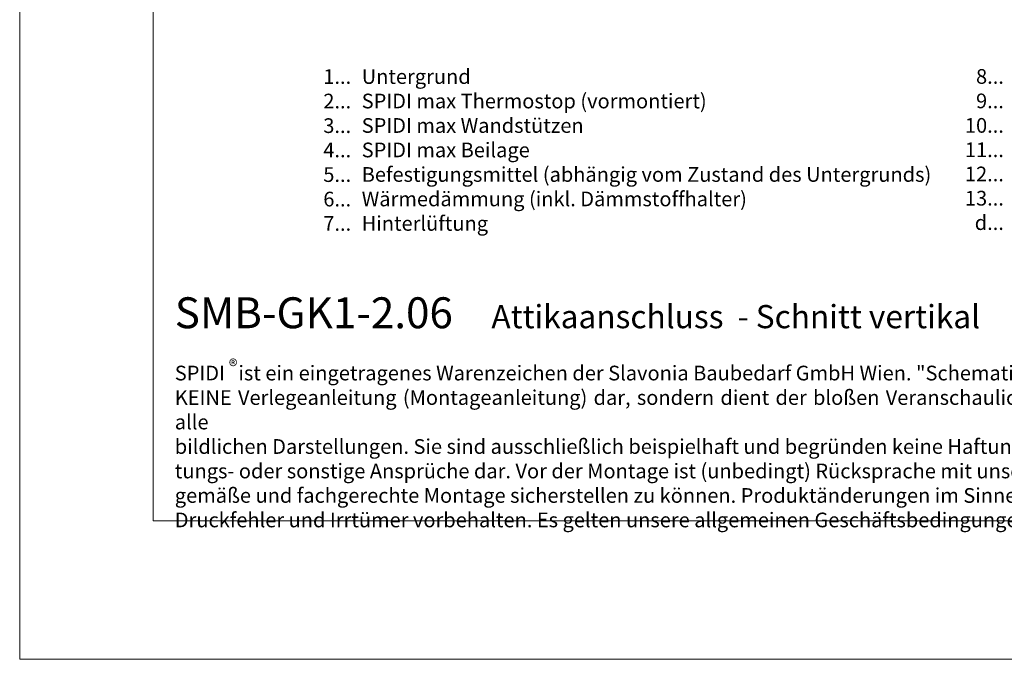
# Model space of a CAD drawing. Units: millimetres. Extents: x -1685 to 10891, y 4 to 6486.
# Drawn here: x 8134 to 8436, y 4 to 200 of the extents above; entities that cross this region are included whole.
import ezdxf

# ---------------------------------------------------------------- set-up
doc = ezdxf.new("R2010")
doc.units = ezdxf.units.MM
doc.layers.get('Defpoints').update_dxf_attribs({"lineweight": 5})
doc.layers.add('Blattrahmen_innen', color=252, linetype='Continuous', lineweight=5, true_color=0x696969)
doc.layers.add('Legende_DE', color=251, linetype='Continuous', lineweight=5)
doc.layers.add('Text_DE', color=7, linetype='Continuous')
doc.styles.get("Standard").update_dxf_attribs({"font": 'arial.ttf'})
doc.styles.add('Text-H1.9', font='arial.ttf', dxfattribs={"height": 1.9})
doc.styles.add('Text-H3', font='arial.ttf', dxfattribs={"height": 3})
doc.styles.add('Text-H5', font='arial.ttf', dxfattribs={"height": 5})

msp = doc.modelspace()

# ---------------------------------------------------------------- linework, layer by layer
at = {"layer": 'Blattrahmen_innen'}
msp.add_lwpolyline([(8174.883, 46.927), (8575.567, 46.927), (8575.567, 589.568), (8174.883, 589.568)], close=True, dxfattribs=at)
at = {"layer": 'Defpoints'}
msp.add_lwpolyline([(8133.998, 686.781), (8616.451, 686.781), (8616.451, 4.455), (8133.998, 4.455)], close=True, dxfattribs=at)

# ---------------------------------------------------------------- texts
at = {"layer": 'Legende_DE', "char_height": 4.5, "style": 'Text-H3'}
for s, width, gutter_width, insert, attachment_point in [('1...', 4.29894, 1, (8235.557, 183.005), 6), ('Untergrund', 131.9912, 1, (8238.793, 185.264), 1), ('8...', 4.29894, 1, (8435.557, 183.043), 6), ('SPIDI max Thermostop (vormontiert)', 131.9912, 1, (8238.793, 177.764), 1), ('2...', 4.29894, 1, (8235.557, 175.505), 6), ('9...', 4.29894, 1, (8435.557, 175.543), 6), ('3...', 4.29894, 1, (8235.557, 167.965), 6), ('SPIDI max Wandstützen', 131.9912, 1, (8238.793, 170.264), 1), ('10...', 4.29894, 1, (8435.557, 168.043), 6), ('SPIDI max Beilage', 131.9912, 1, (8238.793, 162.764), 1), ('4...', 4.29894, 1, (8235.557, 160.514), 6), ('11...', 4.29894, 1, (8435.557, 160.582), 6), ('5...', 4.29894, 1, (8235.557, 152.976), 6), ('Befestigungsmittel (abhängig vom Zustand des Untergrunds)', 200, 1, (8238.793, 155.264), 1), ('12...', 6.14128, 1.429, (8435.557, 153.158), 6), ('Wärmedämmung (inkl. Dämmstoffhalter)', 131.9912, 1, (8238.793, 147.764), 1), ('13...', 4.29894, 1, (8435.557, 145.735), 6), ('6...', 4.29894, 1, (8235.557, 145.467), 6), ('7...', 4.29894, 1, (8235.557, 138.014), 6), ('Hinterlüftung', 131.9912, 1, (8238.793, 140.264), 1), ('d...', 4.29894, 1, (8435.557, 138.26), 6)]:
    msp.add_mtext_dynamic_manual_height_columns(s, width=width, gutter_width=gutter_width, heights=[0], dxfattribs=dict(at, insert=insert, attachment_point=attachment_point))
at = {"layer": 'Text_DE'}
for s, width, insert, char_height, attachment_point, style in [('{\\fArial|b1|i0|c0|p34;SMB-GK1-2.06}', 78.12664, (8181.523, 105.894), 9.47379, 7, 'Text-H5'), ('Attikaanschluss  - Schnitt vertikal', 200.13481, (8278.537, 105.894), 7.10534, 7, 'Text-H5'), ('\\pxqd;SPIDI   ist ein eingetragenes Warenzeichen der Slavonia Baubedarf GmbH Wien. "Schematische Darstellung" Dieses Dokument stellt\\PKEINE Verlegeanleitung (Montageanleitung) dar, sondern dient der bloßen Veranschaulichung des Produkts. Das gilt insbesondere für alle\\Pbildlichen Darstellungen. Sie sind ausschließlich beispielhaft und begründen keine Haftung bzw. stellen keine Grundlage für Gewährleis-\\Ptungs- oder sonstige Ansprüche dar. Vor der Montage ist (unbedingt) Rücksprache mit unseren Technikern zu halten, um eine ordnungs-\\Pgemäße und fachgerechte Montage sicherstellen zu können. Produktänderungen im Sinne des technischen Fortschrittes vorbehalten.\\PDruckfehler und Irrtümer vorbehalten. Es gelten unsere allgemeinen Geschäftsbedingungen. (c) Slavonia Baubedarf GmbH.', 388.58619, (8181.523, 94.414), 4.500049, 1, 'Text-H1.9')]:
    msp.add_mtext_dynamic_manual_height_columns(s, width=width, gutter_width=1, heights=[0], dxfattribs=dict(at, insert=insert, char_height=char_height, attachment_point=attachment_point, style=style))
at = {"layer": 'Text_DE', "insert": (8198.1, 96.298), "char_height": 3.9997, "width": 8.07171, "attachment_point": 1, "line_spacing_factor": 0.963855}
msp.add_mtext('\\fArial;®', dxfattribs=at)

doc.saveas('drawing.dxf')
